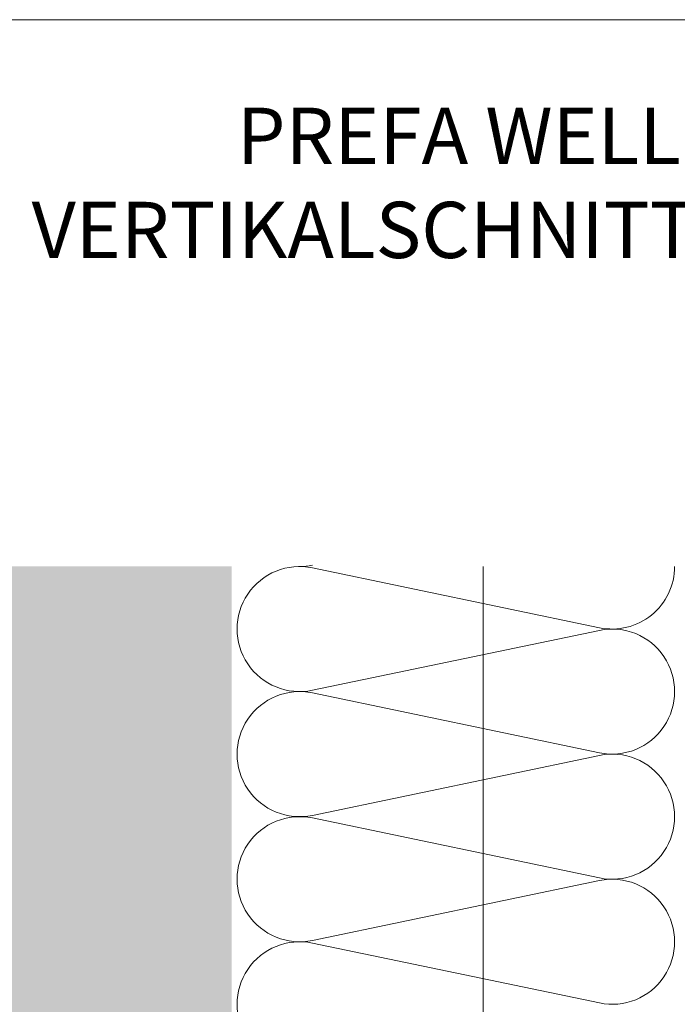
# Model space of a CAD drawing. Units: millimetres. Extents: x -4674 to 3762, y -34822 to -33783.
# Drawn here: x -1707 to -1586, y -34428 to -34248 of the extents above; entities that cross this region are included whole.
import ezdxf
from ezdxf.enums import TextEntityAlignment as Align

# ---------------------------------------------------------------- set-up
doc = ezdxf.new("R2010")
doc.units = ezdxf.units.MM
for name, color, linetype, lineweight in [('01_PREFA-Dachprodukt', 12, 'Continuous', 13), ('05_Dämmung', 252, 'Continuous', 9), ('06_Alu_UK', 252, 'Continuous', 9), ('07_Mauerwerkschraffur', 254, 'Continuous', 9), ('10_Blattrahmen', 18, 'Continuous', 20)]:
    doc.layers.add(name, color=color, linetype=linetype, lineweight=lineweight)
doc.styles.add('DINCont-Black', font='ufonts.com_din-black.ttf')

# ---------------------------------------------------------------- blocks, each defined once
blk = doc.blocks.new('PREFA_Kopf_Hochformat_Vorlage')
at = {"layer": '10_Blattrahmen'}
blk.add_lwpolyline([(0, 0), (735, 0), (735, 1039.5), (0, 1039.5)], close=True, dxfattribs=at)
at = {"style": 'DINCont-Black'}
blk.add_attdef('STAND:', text='', height=8, dxfattribs=at).set_placement((182.32, 35.74), align=Align.MIDDLE_LEFT)
blk.add_attdef('DATEINAME', text='', height=8, dxfattribs=at).set_placement((482.69, 35.75), align=Align.MIDDLE_CENTER)
blk.add_attdef('BLATT_NR', text='', height=8, dxfattribs=at).set_placement((725, 35.74), align=Align.MIDDLE_RIGHT)
at = {"layer": '01_PREFA-Dachprodukt', "style": 'DINCont-Black'}
blk.add_attdef('ÜBERSCHIRFT_1', text='', height=18.6, dxfattribs=at).set_placement((701.22, 955.24), align=Align.MIDDLE_RIGHT)

msp = doc.modelspace()

# ---------------------------------------------------------------- hatches: boundary and pattern name
at = {"layer": '07_Mauerwerkschraffur'}
h = msp.add_hatch(color=256, dxfattribs=at)
h.dxf.hatch_style = 1
h.paths.add_polyline_path([(-1667.787, -34347.994), (-1757.787, -34347.994), (-1757.787, -34607.995), (-1667.787, -34607.995)])

# ---------------------------------------------------------------- linework, layer by layer
at = {"layer": '05_Dämmung'}
for p, q in [((-1653.024, -34348.235), (-1600.549, -34359.182)), ((-1600.549, -34359.664), (-1653.024, -34370.611)), ((-1653.024, -34371.092), (-1600.549, -34382.039)), ((-1600.549, -34382.521), (-1653.024, -34393.468)), ((-1653.024, -34393.949), (-1600.549, -34404.896)), ((-1600.549, -34405.378), (-1653.024, -34416.325)), ((-1653.024, -34416.807), (-1600.549, -34427.754))]:
    msp.add_line(p, q, dxfattribs=at)
for centre, start, end in [((-1655.358, -34359.423), 78.21646, 281.78354), ((-1655.358, -34336.566), 270, 281.78354), ((-1598.215, -34347.994), 258.21646, 0), ((-1598.215, -34370.851), 258.21646, 101.78354), ((-1655.358, -34382.28), 78.21646, 281.78354), ((-1598.215, -34393.709), 258.21646, 101.78354), ((-1655.358, -34405.137), 78.21646, 281.78354), ((-1598.215, -34416.566), 258.21646, 101.78354), ((-1655.358, -34427.994), 78.21646, 281.78354)]:
    msp.add_arc(centre, 11.429, start, end, dxfattribs=at)
at = {"layer": '06_Alu_UK'}
msp.add_line((-1621.786, -34499.426), (-1621.786, -34347.994), dxfattribs=at)

# ---------------------------------------------------------------- block references
ref = msp.add_blockref('PREFA_Kopf_Hochformat_Vorlage', (-1807.022, -34822.011), dxfattribs=dict(xscale=0.5521196332035074, yscale=0.5521196332035074, zscale=0.5521196332035074))
ref.add_attrib('ÜBERSCHIRFT_1_001', 'PREFA WELLPROFIL 18/76 VERTIKAL', (-1666.803, -34274.433), dxfattribs={"layer": '01_PREFA-Dachprodukt', "height": 10.26943, "style": 'DINCont-Black'})
ref.add_attrib('ÜBERSCHIRFT_1_002', 'VERTIKALSCHNITT - GESCHOSSTRENNUNG', (-1704.352, -34291.633), dxfattribs={"layer": '01_PREFA-Dachprodukt', "height": 10.26943, "style": 'DINCont-Black'})

doc.saveas('drawing.dxf')
